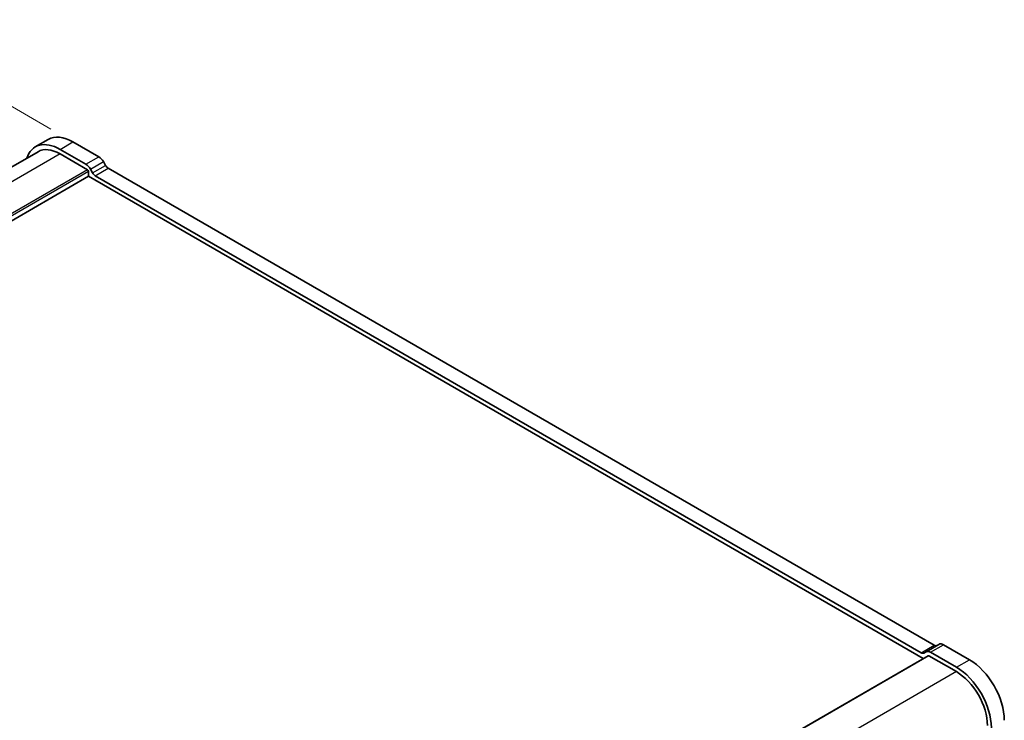
# Model space of a CAD drawing. Units: millimetres. Extents: x 0 to 5917, y 0 to 1124.
# Drawn here: x 289 to 457, y 391 to 511 of the extents above; entities that cross this region are included whole.
import ezdxf

# ---------------------------------------------------------------- set-up
doc = ezdxf.new("R2010")
doc.units = ezdxf.units.MM
for name, color, linetype, lineweight in [('Dimension (ISO)', 7, 'Continuous', 18), ('Dimension (ISO) @ 1', 7, 'Continuous', 18), ('Visible (ISO)', 7, 'Continuous', 35), ('Visible Narrow (ISO)', 7, 'Continuous', 25)]:
    doc.layers.add(name, color=color, linetype=linetype, lineweight=lineweight)
doc.styles.add('Note Text (TK)', font='MS PGothic.ttf')
doc.dimstyles.new('Default - Method 1b (TK)', dxfattribs={"dimscale": 2.5, "dimtxt": 2.5, "dimasz": 2.5, "dimexe": 1, "dimexo": 1.5, "dimgap": 1, "dimtad": 1, "dimrnd": 1e-08, "dimdsep": 46, "dimtxsty": 'Note Text (TK)', "dimblk": 'OPEN', "dimcen": 0.09, "dimdle": 5, "dimclrd": 100, "dimclre": 100, "dimclrt": 7, "dimadec": 1, "dimazin": 1, "dimtfac": 1, "dimtmove": 0, "dimatfit": 3, "dimldrblk": 'OPEN', "dimfxl": 0, "dimtolj": 1, "dimlwd": -1, "dimlwe": -1, "dimarcsym": 0})

# ---------------------------------------------------------------- blocks, each defined once
blk = doc.blocks.new('_Open')
at = {"color": 0, "linetype": 'ByBlock', "lineweight": -2}
for p, q in [((-1, 0.167), (0, 0)), ((-1, -0.167), (0, 0)), ((0, 0), (-1, 0))]:
    blk.add_line(p, q, dxfattribs=at)
blk = doc.blocks.new('*D199')
at = {"layer": 'Defpoints', "color": 0, "transparency": 16777216}
for p in [(298.19, 489.8), (108.16, 418.87), (141.75, 399.47)]:
    blk.add_point(p, dxfattribs=at)
at = {"layer": 'Dimension (ISO)', "color": 100, "transparency": 16777216}
for p, q in [((294.44, 491.96), (262.11, 510.63)), ((259.19, 506.07), (113.57, 421.99)), ((138, 401.64), (105.66, 420.31))]:
    blk.add_line(p, q, dxfattribs=at)
at = {"layer": 'Dimension (ISO)', "color": 100, "transparency": 16777216, "xscale": 6.25, "yscale": 6.25, "zscale": 6.25}
for p, rotation in [((264.61, 509.19), 29.99999999999997), ((108.16, 418.87), 209.9999999999999)]:
    blk.add_blockref('_Open', p, dxfattribs=dict(at, rotation=rotation))
at = {"layer": 'Dimension (ISO)', "color": 7, "transparency": 16777216, "insert": (180.09, 466.23), "char_height": 6.25, "attachment_point": 4, "rotation": 30, "style": 'Note Text (TK)'}
blk.add_mtext('\\A1;{\\Q-30.000;\\W0.816;\\H0.816x;177}', dxfattribs=at)

msp = doc.modelspace()

# ---------------------------------------------------------------- linework, layer by layer
at = {"layer": 'Visible (ISO)'}
for p, q in [((291.766, 488.941), (293.976, 490.217)), ((298.195, 489.799), (302.601, 487.255)), ((292.235, 488.129), (142.14, 401.472)), ((295.985, 488.523), (300.391, 485.98)), ((295.985, 487.758), (300.67, 485.053)), ((303.381, 486.431), (303.747, 485.797)), ((300.847, 483.931), (149.597, 396.606)), ((300.847, 484.747), (300.847, 483.931)), ((300.847, 483.931), (443.255, 401.711)), ((301.171, 485.156), (301.537, 484.521)), ((302.006, 484.027), (442.878, 402.694)), ((304.216, 485.302), (445.088, 403.97)), ((443.719, 402.855), (445.929, 404.131)), ((446.71, 404.054), (451.107, 401.516)), ((444.088, 402.191), (292.774, 314.831)), ((443.353, 402.644), (443.719, 402.855)), ((444.213, 402.179), (448.897, 399.474)), ((444.501, 402.778), (448.897, 400.24))]:
    msp.add_line(p, q, dxfattribs=at)
for centre, major_axis, start_param, end_param in [((298.195, 482.91), (-4.219, 7.307), 5.4977867, 6.2831853), ((295.985, 481.634), (-4.219, 7.307), 5.4977867, 6.7590676), ((295.985, 481.634), (-3.75, 6.495), 5.4977871, 6.2831853), ((302.6, 485.98), (0.781, -1.353), 1.5707963, 2.3552071), ((300.39, 484.705), (0.781, -1.353), 1.5707963, 2.3552071), ((304.216, 486.068), (0.469, -0.812), 4.7123923, 5.4977894), ((300.67, 484.849), (0.125, -0.217), 0.7853982, 2.3561945), ((302.006, 484.792), (0.469, -0.812), 4.7123923, 5.4977894), ((445.094, 404.732), (0.469, -0.812), 5.4885396, 6.2831853), ((446.71, 402.778), (-0.781, 1.353), 5.4977871, 6.2831853), ((442.884, 403.456), (0.469, -0.812), 5.4885396, 6.2832458), ((444.501, 401.502), (-0.781, 1.353), 5.4977871, 6.2831853), ((444.213, 401.975), (-0.125, 0.217), 5.4977871, 6.2831853), ((451.107, 394.626), (4.219, -7.307), 0.7853982, 2.3561945), ((448.897, 393.351), (4.219, -7.307), 0.7853982, 2.3561945), ((448.897, 393.351), (3.75, -6.495), 0.7853982, 2.3561945)]:
    msp.add_ellipse(centre, major_axis=major_axis, ratio=0.5773503, start_param=start_param, end_param=end_param, dxfattribs=at)
at = {"layer": 'Visible Narrow (ISO)'}
for p, q in [((295.985, 488.523), (298.195, 489.799)), ((295.985, 487.758), (144.62, 400.367)), ((300.391, 485.98), (302.601, 487.255)), ((301.171, 485.156), (303.381, 486.431)), ((301.537, 484.521), (303.747, 485.797)), ((300.67, 485.053), (149.054, 397.518)), ((300.847, 484.747), (149.235, 397.214)), ((302.006, 484.027), (304.216, 485.302)), ((442.878, 402.694), (445.088, 403.97)), ((444.501, 402.778), (446.71, 404.054)), ((444.213, 402.179), (292.847, 314.788)), ((448.897, 400.24), (451.107, 401.516)), ((448.897, 399.474), (297.499, 312.064))]:
    msp.add_line(p, q, dxfattribs=at)

# ---------------------------------------------------------------- dimensions: what is measured, and where the dimension line sits
at = {"layer": 'Dimension (ISO) @ 1', "color": 100, "true_color": 0x00ff3f}
dim = msp.add_linear_dim(base=(108.16, 418.866), p1=(298.195, 489.799), p2=(141.748, 399.474), angle=30, text='{\\Q-30.000;\\W0.816;\\H0.816x;<>}', dimstyle='Default - Method 1b (TK)', override={"dimscale": 1, "dimtxt": 6.25, "dimasz": 6.25, "dimexe": 2.5, "dimexo": 3.75, "dimgap": 2.5, "dimdec": 2, "dimlfac": 0.979796, "dimcen": 0.225, "dimtol": 0, "dimlim": 0, "dimtp": 0, "dimtm": 0, "dimtdec": 2, "dimtix": 0, "dimtofl": 0, "dimtmove": 0, "dimatfit": 1}, dxfattribs=at)
dim.commit()
dim.dimension.update_dxf_attribs({"geometry": '*D199', "text_midpoint": (186.384, 464.029), "dimtype": 160})

doc.saveas('drawing.dxf')
